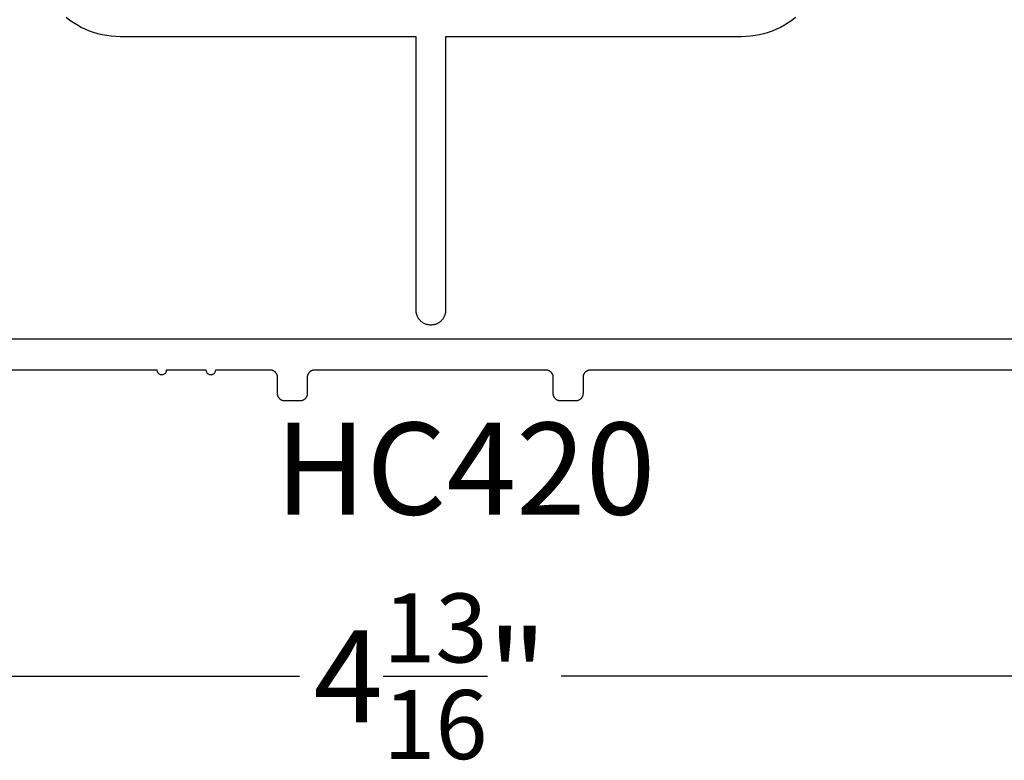
# Model space of a CAD drawing. Units: inches. Extents: x 0 to 108, y 0 to 43.
# Drawn here: x 3 to 5, y 13 to 14 of the extents above; entities that cross this region are included whole.
import ezdxf
from ezdxf import colors
from ezdxf.entities.mleader import LeaderData, LeaderLine
from ezdxf.math import Vec2, Vec3

# ---------------------------------------------------------------- set-up
doc = ezdxf.new("R2010")
doc.units = ezdxf.units.IN
doc.header["$LTSCALE"] = 0.5
doc.header["$MEASUREMENT"] = 0
for name, color, linetype in [('Arcadia-Dim', 4, 'Continuous'), ('Arcadia-Profile', 5, 'Continuous'), ('Arcadia-Text', 3, 'Continuous')]:
    doc.layers.add(name, color=color, linetype=linetype)
doc.styles.get("Standard").update_dxf_attribs({"font": 'ARIALN.TTF'})
doc.dimstyles.new('Arcadia-2', dxfattribs={"dimscale": 2, "dimtxt": 0.0938, "dimasz": 0.0938, "dimexe": 0.0546, "dimexo": 0.0469, "dimgap": 0.0469, "dimtad": 0, "dimtih": 1, "dimdec": 4, "dimrnd": 0.0625, "dimzin": 3, "dimdsep": 46, "dimlunit": 4, "dimtxsty": 'Standard', "dimblk": 'ARCHTICK', "dimcen": 0.0469, "dimdle": 0.0546, "dimclrd": 256, "dimclre": 256, "dimclrt": 256, "dimadec": 0, "dimazin": 0, "dimtfac": 0.75, "dimtix": 1, "dimtmove": 2, "dimatfit": 3, "dimfxl": 1, "dimtolj": 1, "dimtzin": 3, "dimlwd": -3, "dimlwe": -3, "dimarcsym": 0})

# ---------------------------------------------------------------- blocks, each defined once
blk = doc.blocks.new('_ArchTick')
at = {"color": 0, "linetype": 'ByBlock', "lineweight": -3, "const_width": 0.15}
blk.add_lwpolyline([(-0.5, -0.5), (0.5, 0.5)], dxfattribs=at)
blk = doc.blocks.new('*D39')
at = {"layer": 'Arcadia-Dim', "lineweight": -3}
for p, q in [((1.799571372997661, 13.27230871398034), (1.799571372997661, 12.61690871398035)), ((6.641386372997658, 13.26996171398035), (6.641386372997658, 12.61690871398035)), ((1.690371372997661, 12.72610871398035), (3.953907079000388, 12.72610871398035)), ((6.750586372997658, 12.72610871398035), (4.487050666994931, 12.72610871398035))]:
    blk.add_line(p, q, dxfattribs=at)
at = {"layer": 'Defpoints', "color": 0, "lineweight": -3}
for p in [(1.799571372997661, 13.36610871398034), (6.641386372997658, 13.36376171398035), (6.641386372997658, 12.72610871398035)]:
    blk.add_point(p, dxfattribs=at)
at = {"layer": 'Arcadia-Dim', "lineweight": -3, "xscale": 0.1876, "yscale": 0.1876, "zscale": 0.1876, "rotation": 180}
blk.add_blockref('_ArchTick', (1.799571372997661, 12.72610871398035), dxfattribs=at)
at = {"layer": 'Arcadia-Dim', "lineweight": -3, "xscale": 0.1876, "yscale": 0.1876, "zscale": 0.1876}
blk.add_blockref('_ArchTick', (6.641386372997658, 12.72610871398035), dxfattribs=at)
at = {"layer": 'Arcadia-Dim', "insert": (4.220478872997659, 12.72610871398035), "char_height": 0.1876, "attachment_point": 5}
blk.add_mtext('\\A1;4{\\H0.750000x;\\S13/16;}"', dxfattribs=at)

msp = doc.modelspace()

# ---------------------------------------------------------------- linework, layer by layer
at = {"layer": 'Arcadia-Profile'}
for points in [[(4.964759972997683, 14.06895935411035), (4.957532972997682, 14.06341375411034), (4.950024972997653, 14.05825405411031), (4.942257972997651, 14.05349435411028), (4.934251972997685, 14.04914765411035), (4.926029972997667, 14.0452258541103), (4.917613972997685, 14.04173975411038), (4.909026972997651, 14.03869895411037), (4.900292972997675, 14.0361116541103), (4.891434972997672, 14.0339850541103), (4.882477972997662, 14.03232495411032), (4.873445972997672, 14.03113595411037), (4.864363972997665, 14.03042125411036), (4.855257972997662, 14.03018275411034), (4.251757972997666, 14.03018275411034), (4.251757972997666, 13.47218275411035), (4.251716972997655, 13.47061267411038), (4.251593972997682, 13.46904690411031), (4.251388972997688, 13.46748972411035), (4.251101972997673, 13.46594540411035), (4.250735972997688, 13.46441818411028), (4.250289972997677, 13.46291224411038), (4.249764972997667, 13.46143171411029), (4.249163972997678, 13.45998065411038), (4.248487972997679, 13.45856304411029), (4.247738972997666, 13.45718275411036), (4.246917972997664, 13.45584358411031), (4.246028972997692, 13.45454919411031), (4.245071972997664, 13.45330314411035), (4.244051972997681, 13.45210883611037), (4.242970972997682, 13.45096955111034), (4.241831972997658, 13.44988840911037), (4.24063797299766, 13.44886837511035), (4.23939197299768, 13.44791224411028), (4.238096972997652, 13.44702263711031), (4.236757972997679, 13.44620199211033), (4.235377972997667, 13.44545255811033), (4.233959972997666, 13.44477639011029), (4.232508972997663, 13.44417534111039), (4.231028972997677, 13.44365105911038), (4.229522972997671, 13.4432049791103), (4.227994972997692, 13.44283832611029), (4.226450972997668, 13.44255210391031), (4.224893972997676, 13.44234709721036), (4.223327972997651, 13.4422238680703), (4.221757972997664, 13.44218275411037), (4.220187972997678, 13.4422238680703), (4.218621972997652, 13.44234709721036), (4.217064972997661, 13.44255210391031), (4.215520972997666, 13.44283832611029), (4.213992972997687, 13.4432049791103), (4.21248697299768, 13.44365105911038), (4.211006972997665, 13.44417534111039), (4.209555972997691, 13.44477639011029), (4.20813797299769, 13.44545255811033), (4.20675797299765, 13.44620199211033), (4.205418972997676, 13.44702263711031), (4.204123972997678, 13.44791224411028), (4.202877972997669, 13.44886837511035), (4.20168397299767, 13.44988840911037), (4.200544972997676, 13.45096955111034), (4.199463972997676, 13.45210883611037), (4.198443972997665, 13.45330314411035), (4.197486972997666, 13.45454919411031), (4.196597972997665, 13.45584358411031), (4.195776972997691, 13.45718275411036), (4.19502797299765, 13.45856304411029), (4.194351972997651, 13.45998065411038), (4.19375097299769, 13.46143171411029), (4.193225972997652, 13.46291224411038), (4.192779972997669, 13.46441818411028), (4.192413972997655, 13.46594540411035), (4.19212697299767, 13.46748972411035), (4.191921972997675, 13.46904690411031), (4.191798972997673, 13.47061267411038), (4.191757972997663, 13.47218275411035), (4.191757972997663, 14.03018275411034), (3.588257972997666, 14.03018275411034), (3.579151972997664, 14.03042125411036), (3.570069972997657, 14.03113595411037), (3.561037972997667, 14.03232495411032), (3.552080972997657, 14.0339850541103), (3.543222972997682, 14.0361116541103), (3.534488972997678, 14.03869895411037), (3.525901972997672, 14.04173975411038), (3.51748597299769, 14.0452258541103), (3.509263972997672, 14.04914765411035), (3.501257972997677, 14.05349435411028), (3.493490972997676, 14.05825405411031), (3.485982972997675, 14.06341375411034), (3.478755972997674, 14.06895935411035)], [(6.238429372997671, 13.41310871398036), (2.202713872997662, 13.41310871398036)], [(2.376571372997659, 13.35110871398035), (3.663301372997665, 13.35110871398035), (3.663356372997668, 13.35006343398038), (3.663520372997652, 13.34902959398039), (3.663790372997652, 13.34801854398029), (3.664166372997669, 13.34704134398032), (3.664641372997664, 13.34610871398036), (3.665211372997674, 13.3452308639803), (3.665870372997687, 13.34441740398029), (3.666610372997666, 13.34367726398034), (3.667423372997689, 13.34301854398029), (3.668301372997689, 13.3424484639803), (3.669234372997664, 13.34197326398032), (3.67021137299767, 13.34159814398037), (3.671222372997675, 13.34132723398034), (3.672256372997651, 13.34116349398039), (3.673301372997684, 13.34110871398036), (3.674346372997661, 13.34116349398039), (3.675380372997665, 13.34132723398034), (3.67639137299767, 13.34159814398037), (3.677368372997676, 13.34197326398032), (3.67830137299768, 13.3424484639803), (3.67917937299768, 13.34301854398029), (3.679992372997674, 13.34367726398034), (3.680732372997681, 13.34441740398029), (3.681391372997666, 13.3452308639803), (3.681961372997676, 13.34610871398036), (3.682436372997671, 13.34704134398032), (3.682812372997659, 13.34801854398029), (3.68308237299766, 13.34902959398039), (3.683246372997672, 13.35006343398038), (3.683301372997675, 13.35110871398035), (3.763301372997659, 13.35110871398035), (3.763356372997691, 13.35006343398038), (3.763520372997675, 13.34902959398039), (3.763790372997675, 13.34801854398029), (3.764166372997692, 13.34704134398032), (3.764641372997687, 13.34610871398036), (3.765211372997669, 13.3452308639803), (3.765870372997653, 13.34441740398029), (3.766610372997661, 13.34367726398034), (3.767423372997654, 13.34301854398029), (3.768301372997655, 13.3424484639803), (3.769234372997686, 13.34197326398032), (3.770211372997664, 13.34159814398037), (3.771222372997669, 13.34132723398034), (3.772256372997674, 13.34116349398039), (3.77330137299765, 13.34110871398036), (3.774346372997683, 13.34116349398039), (3.775380372997688, 13.34132723398034), (3.776391372997665, 13.34159814398037), (3.777368372997671, 13.34197326398032), (3.778301372997674, 13.3424484639803), (3.779179372997674, 13.34301854398029), (3.779992372997668, 13.34367726398034), (3.780732372997675, 13.34441740398029), (3.781391372997688, 13.3452308639803), (3.78196137299767, 13.34610871398036), (3.782436372997665, 13.34704134398032), (3.782812372997682, 13.34801854398029), (3.783082372997682, 13.34902959398039), (3.783246372997666, 13.35006343398038), (3.783301372997669, 13.35110871398035), (3.893571372997655, 13.35110871398035), (3.894356372997663, 13.3510881539803), (3.895139372997675, 13.35102654398031), (3.89591837299767, 13.35092404398028), (3.896690372997682, 13.35078092398032), (3.897453372997688, 13.3505976039803), (3.898206372997663, 13.35037456398038), (3.898947372997668, 13.35011242398036), (3.899672372997656, 13.34981189398036), (3.900381372997685, 13.34947381398035), (3.901071372997677, 13.34909909398038), (3.901741372997662, 13.34868877398037), (3.902388372997677, 13.34824396398039), (3.903011372997667, 13.3477659039803), (3.903608372997666, 13.34725588398032), (3.904178372997677, 13.34671531398032), (3.904718372997677, 13.34614567398034), (3.905228372997669, 13.34554852398037), (3.905706372997656, 13.34492549398033), (3.906151372997669, 13.34427830398033), (3.906561372997657, 13.3436087139803), (3.906936372997677, 13.34291857398034), (3.907274372997676, 13.34220976398035), (3.907575372997655, 13.34148423398039), (3.907837372997676, 13.34074396398034), (3.908060372997681, 13.33999100398034), (3.908243372997674, 13.33922739398031), (3.908386372997654, 13.33845523398031), (3.908489372997678, 13.33767664398033), (3.908550372997666, 13.33689375398035), (3.90857137299767, 13.33610871398036), (3.90857137299767, 13.30310871398035), (3.908592372997674, 13.30232367398037), (3.908653372997662, 13.30154078398038), (3.908756372997686, 13.30076219398029), (3.908899372997666, 13.29999003398029), (3.909082372997659, 13.29922642398037), (3.909305372997664, 13.29847346398037), (3.909567372997685, 13.29773319498031), (3.909868372997664, 13.29700766398036), (3.910206372997663, 13.29629885698034), (3.910581372997683, 13.2956087139803), (3.910991372997671, 13.29493912798034), (3.911436372997684, 13.29429193498038), (3.911914372997671, 13.2936689079803), (3.912424372997691, 13.29307175498036), (3.912964372997691, 13.29250211198029), (3.913534372997673, 13.2919615419803), (3.914131372997672, 13.29145152498029), (3.914754372997663, 13.29097345898037), (3.915401372997678, 13.29052865498033), (3.916071372997691, 13.29011833298034), (3.916761372997655, 13.28974361598034), (3.917470372997684, 13.28940553198038), (3.918195372997672, 13.28910500758036), (3.918936372997677, 13.28884286628033), (3.919689372997652, 13.28861982658031), (3.920452372997658, 13.28843649998032), (3.92122437299767, 13.28829338888033), (3.922003372997664, 13.28819088555031), (3.922786372997677, 13.28812927096032), (3.923571372997685, 13.28810871398036), (3.955571372997667, 13.28810871398036), (3.956356372997674, 13.28812927096032), (3.957139372997687, 13.28819088555031), (3.957918372997653, 13.28829338888033), (3.958690372997665, 13.28843649998032), (3.959453372997671, 13.28861982658031), (3.960206372997674, 13.28884286628033), (3.960947372997679, 13.28910500758036), (3.961672372997668, 13.28940553198038), (3.962381372997668, 13.28974361598034), (3.96307137299766, 13.29011833298034), (3.963741372997674, 13.29052865498033), (3.964388372997689, 13.29097345898037), (3.965011372997651, 13.29145152498029), (3.965608372997678, 13.2919615419803), (3.96617837299766, 13.29250211198029), (3.966718372997661, 13.29307175498036), (3.967228372997681, 13.2936689079803), (3.967706372997668, 13.29429193498038), (3.968151372997681, 13.29493912798034), (3.968561372997669, 13.2956087139803), (3.968936372997688, 13.29629885698034), (3.969274372997688, 13.29700766398036), (3.969575372997667, 13.29773319498031), (3.969837372997687, 13.29847346398037), (3.970060372997664, 13.29922642398037), (3.970243372997686, 13.29999003398029), (3.970386372997666, 13.30076219398029), (3.97048937299769, 13.30154078398038), (3.970550372997649, 13.30232367398037), (3.970571372997653, 13.30310871398035), (3.970571372997653, 13.33610871398036), (3.970592372997657, 13.33689375398035), (3.970653372997674, 13.33767664398033), (3.970756372997669, 13.33845523398031), (3.970899372997678, 13.33922739398031), (3.97108237299767, 13.33999100398034), (3.971305372997676, 13.34074396398034), (3.971567372997668, 13.34148423398039), (3.971868372997676, 13.34220976398035), (3.972206372997675, 13.34291857398034), (3.972581372997666, 13.3436087139803), (3.972991372997682, 13.34427830398033), (3.973436372997667, 13.34492549398033), (3.973914372997683, 13.34554852398037), (3.974424372997674, 13.34614567398034), (3.974964372997675, 13.34671531398032), (3.975534372997685, 13.34725588398032), (3.976131372997656, 13.3477659039803), (3.976754372997675, 13.34824396398039), (3.97740137299769, 13.34868877398037), (3.978071372997675, 13.34909909398038), (3.978761372997666, 13.34947381398035), (3.979470372997667, 13.34981189398036), (3.980195372997684, 13.35011242398036), (3.980936372997689, 13.35037456398038), (3.981689372997664, 13.3505976039803), (3.98245237299767, 13.35078092398032), (3.983224372997653, 13.35092404398028), (3.984003372997676, 13.35102654398031), (3.984786372997689, 13.3510881539803), (3.985571372997668, 13.35110871398035), (4.455571372997667, 13.35110871398035), (4.456356372997674, 13.3510881539803), (4.457139372997687, 13.35102654398031), (4.457918372997653, 13.35092404398028), (4.458690372997665, 13.35078092398032), (4.459453372997671, 13.3505976039803), (4.460206372997674, 13.35037456398038), (4.460947372997679, 13.35011242398036), (4.461672372997668, 13.34981189398036), (4.462381372997668, 13.34947381398035), (4.46307137299766, 13.34909909398038), (4.463741372997674, 13.34868877398037), (4.464388372997689, 13.34824396398039), (4.465011372997651, 13.3477659039803), (4.465608372997678, 13.34725588398032), (4.46617837299766, 13.34671531398032), (4.466718372997661, 13.34614567398034), (4.467228372997681, 13.34554852398037), (4.467706372997668, 13.34492549398033), (4.468151372997681, 13.34427830398033), (4.468561372997669, 13.3436087139803), (4.468936372997688, 13.34291857398034), (4.469274372997688, 13.34220976398035), (4.469575372997667, 13.34148423398039), (4.469837372997687, 13.34074396398034), (4.470060372997664, 13.33999100398034), (4.470243372997686, 13.33922739398031), (4.470386372997666, 13.33845523398031), (4.47048937299769, 13.33767664398033), (4.470550372997649, 13.33689375398035), (4.470571372997653, 13.33610871398036), (4.470571372997653, 13.30310871398035), (4.470592372997657, 13.30232367398037), (4.470653372997674, 13.30154078398038), (4.470756372997669, 13.30076219398029), (4.470899372997678, 13.29999003398029), (4.47108237299767, 13.29922642398037), (4.471305372997676, 13.29847346398037), (4.471567372997668, 13.29773319498031), (4.471868372997676, 13.29700766398036), (4.472206372997675, 13.29629885698034), (4.472581372997666, 13.2956087139803), (4.472991372997682, 13.29493912798034), (4.473436372997667, 13.29429193498038), (4.473914372997683, 13.2936689079803), (4.474424372997674, 13.29307175498036), (4.474964372997675, 13.29250211198029), (4.475534372997685, 13.2919615419803), (4.476131372997656, 13.29145152498029), (4.476754372997675, 13.29097345898037), (4.47740137299769, 13.29052865498033), (4.478071372997675, 13.29011833298034), (4.478761372997666, 13.28974361598034), (4.479470372997667, 13.28940553198038), (4.480195372997684, 13.28910500758036), (4.480936372997689, 13.28884286628033), (4.481689372997664, 13.28861982658031), (4.48245237299767, 13.28843649998032), (4.483224372997653, 13.28829338888033), (4.484003372997676, 13.28819088555031), (4.484786372997689, 13.28812927096032), (4.485571372997668, 13.28810871398036), (4.517571372997679, 13.28810871398036), (4.518356372997686, 13.28812927096032), (4.51913937299767, 13.28819088555031), (4.519918372997665, 13.28829338888033), (4.520690372997677, 13.28843649998032), (4.521453372997655, 13.28861982658031), (4.522206372997686, 13.28884286628033), (4.522947372997691, 13.28910500758036), (4.52367237299768, 13.28940553198038), (4.524381372997652, 13.28974361598034), (4.525071372997672, 13.29011833298034), (4.525741372997686, 13.29052865498033), (4.526388372997672, 13.29097345898037), (4.527011372997662, 13.29145152498029), (4.52760837299769, 13.2919615419803), (4.528178372997672, 13.29250211198029), (4.528718372997673, 13.29307175498036), (4.529228372997664, 13.2936689079803), (4.529706372997679, 13.29429193498038), (4.530151372997664, 13.29493912798034), (4.530561372997681, 13.2956087139803), (4.530936372997672, 13.29629885698034), (4.531274372997671, 13.29700766398036), (4.531575372997679, 13.29773319498031), (4.531837372997671, 13.29847346398037), (4.532060372997676, 13.29922642398037), (4.532243372997669, 13.29999003398029), (4.532386372997677, 13.30076219398029), (4.532489372997673, 13.30154078398038), (4.532550372997661, 13.30232367398037), (4.532571372997665, 13.30310871398035), (4.532571372997665, 13.33610871398036), (4.532592372997669, 13.33689375398035), (4.532653372997685, 13.33767664398033), (4.532756372997653, 13.33845523398031), (4.53289937299769, 13.33922739398031), (4.533082372997682, 13.33999100398034), (4.533305372997688, 13.34074396398034), (4.533567372997652, 13.34148423398039), (4.533868372997687, 13.34220976398035), (4.534206372997687, 13.34291857398034), (4.534581372997649, 13.3436087139803), (4.534991372997666, 13.34427830398033), (4.535436372997651, 13.34492549398033), (4.535914372997666, 13.34554852398037), (4.536424372997657, 13.34614567398034), (4.536964372997658, 13.34671531398032), (4.537534372997669, 13.34725588398032), (4.538131372997668, 13.3477659039803), (4.538754372997686, 13.34824396398039), (4.539401372997673, 13.34868877398037), (4.540071372997658, 13.34909909398038), (4.540761372997678, 13.34947381398035), (4.54147037299765, 13.34981189398036), (4.542195372997667, 13.35011242398036), (4.542936372997672, 13.35037456398038), (4.543689372997675, 13.3505976039803), (4.544452372997682, 13.35078092398032), (4.545224372997665, 13.35092404398028), (4.546003372997688, 13.35102654398031), (4.546786372997672, 13.3510881539803), (4.547571372997651, 13.35110871398035), (6.064571372997676, 13.35110871398035)]]:
    msp.add_lwpolyline(points, dxfattribs=at)

# ---------------------------------------------------------------- texts
at = {"layer": 'Arcadia-Text', "lineweight": -3}
msp.add_text('HC420', height=0.1875, dxfattribs=at).set_placement((3.904076261646025, 13.05576202192446))

# ---------------------------------------------------------------- dimensions: what is measured, and where the dimension line sits
at = {"layer": 'Arcadia-Dim'}
dim = msp.add_linear_dim(base=(6.641386372997658, 12.72610871398035), p1=(1.799571372997661, 13.36610871398034), p2=(6.641386372997658, 13.36376171398035), dimstyle='Arcadia-2', dxfattribs=at)
dim.commit()
dim.dimension.update_dxf_attribs({"geometry": '*D39', "text_midpoint": (4.220478872997659, 12.72610871398035)})

# ---------------------------------------------------------------- leaders
at = {"layer": 'Arcadia-Text', "lineweight": -3}
ml = msp.add_multileader_mtext('Standard', dxfattribs=at)
ml.set_content('\\A1;Setting Block [ 1 {\\H0.7x;\\S1/4;}" x {\\H0.7x;\\S13/16;}" x 4" ]\\PSB_1.25X0.81250X4', color=256)
ml.set_leader_properties()
ml.build(insert=Vec2(0, 0))
ml.multileader.update_dxf_attribs({"dogleg_length": 0.36, "arrow_head_size": 0.24})
ctx = ml.context
ctx.base_point, ctx.char_height, ctx.arrow_head_size, ctx.landing_gap_size, ctx.plane_origin = Vec3(4.665376481047929, 15.98301289291544), 0.18, 0.24, 0.18, Vec3(1.559274032101598, 14.31481687023915)
notes = []
notes.append((ctx, [(1, (1, 1, 0), (4.391118892304831, 15.98301289291544), (1, 0), 0.2742575887430982, [(0, [(4.223917276064753, 14.91268275411039)], 0, [])])]))
ctx.mtext.insert, ctx.mtext.flow_direction = Vec3(4.845376481047907, 16.08872912756749), 5
for ctx, leaders in notes:
    for number, flags, end, landing, length, lines in leaders:
        leader = LeaderData()
        leader.index, (leader.has_last_leader_line, leader.has_dogleg_vector, leader.attachment_direction) = number, flags
        leader.last_leader_point, leader.dogleg_vector, leader.dogleg_length = Vec3(end), Vec3(landing), length
        for number, points, colour, breaks in lines:
            line = LeaderLine()
            line.index, line.vertices, line.color, line.breaks = number, Vec3.list(points), colors.encode_raw_color(colour), breaks
            leader.lines.append(line)
        ctx.leaders.append(leader)

doc.saveas('drawing.dxf')
